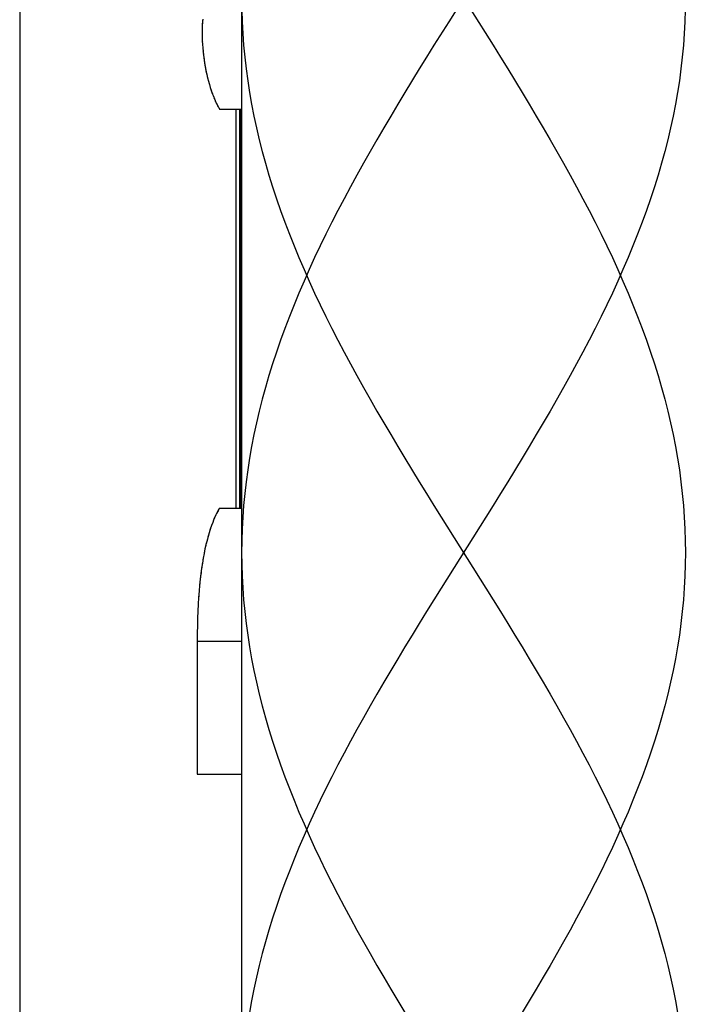
# Model space of a CAD drawing. Extents: x 112 to 952, y 65 to 1253.
# Drawn here: x 632 to 647, y 864 to 886 of the extents above; entities that cross this region are included whole.
import ezdxf

# ---------------------------------------------------------------- set-up
doc = ezdxf.new("R2010")
doc.units = 0
doc.header["$MEASUREMENT"] = 0
doc.layers.add('細線', color=7, linetype='CONTINUOUS')

msp = doc.modelspace()

# ---------------------------------------------------------------- linework, layer by layer
at = {"layer": '細線'}
msp.add_line((636.53993, 884.79625), (636.5482, 884.75077), dxfattribs=at)
for points in [[(632.34518, 922.91419), (632.34518, 848.91418)], [(637.34609, 898.91426), (637.34609, 827.94249)], [(642.67221, 886.93496), (642.01213, 885.88214)], [(637.34884, 886.1481), (637.35711, 885.88214), (637.37089, 885.61618), (637.39018, 885.35022), (637.41499, 885.08426), (637.4453, 884.8183), (637.48251, 884.55233), (637.52385, 884.28637), (637.57071, 884.02041), (637.62307, 883.75445), (637.67957, 883.48849), (637.74296, 883.22253), (637.81048, 882.95657), (637.88352, 882.6906), (637.96069, 882.42464), (638.04337, 882.15868), (638.13157, 881.89272), (638.2239, 881.62676), (638.32036, 881.3608), (638.42233, 881.09483), (638.52707, 880.82887), (638.63731, 880.56291), (638.75169, 880.29695), (638.8702, 880.03099), (638.99146, 879.76503), (639.11687, 879.49906), (639.2464, 879.2331), (639.38007, 878.96714), (639.5165, 878.70118), (639.65568, 878.43522), (639.79762, 878.16926), (639.94231, 877.9033), (640.09114, 877.63733), (640.24135, 877.37137), (640.39431, 877.10541), (640.54865, 876.83945), (640.70574, 876.57349), (640.86422, 876.30753), (641.02407, 876.04156), (641.34929, 875.50964), (641.51465, 875.24368), (641.67864, 874.97772)], [(642.51235, 886.1481), (643.01258, 885.35022), (643.17795, 885.08426), (643.34193, 884.8183), (643.66715, 884.28637), (643.827, 884.02041), (643.98548, 883.75445), (644.14257, 883.48849), (644.29829, 883.22253), (644.60146, 882.6906), (644.74891, 882.42464), (644.89361, 882.15868), (645.03554, 881.89272), (645.1761, 881.62676), (645.31115, 881.3608), (645.44482, 881.09483), (645.57436, 880.82887), (645.69976, 880.56291), (645.82103, 880.29695), (645.93954, 880.03099), (646.05391, 879.76503), (646.16416, 879.49906), (646.27027, 879.2331), (646.37086, 878.96714), (646.46733, 878.70118), (646.55965, 878.43522), (646.64785, 878.16926), (646.73053, 877.9033), (646.8077, 877.63733), (646.88074, 877.37137), (646.94964, 877.10541), (647.01165, 876.83945), (647.06953, 876.57349), (647.12189, 876.30753), (647.16737, 876.04156), (647.21009, 875.7756), (647.24592, 875.50964), (647.27624, 875.24368), (647.30104, 874.97772), (647.32033, 874.71176), (647.33411, 874.4458), (647.34238, 874.17983), (647.34514, 873.91387)], [(647.34238, 886.1481), (647.33411, 885.88214), (647.32033, 885.61618), (647.30104, 885.35022), (647.27624, 885.08426), (647.24592, 884.8183), (647.21009, 884.55233), (647.16737, 884.28637), (647.12189, 884.02041), (647.06953, 883.75445), (647.01165, 883.48849), (646.94964, 883.22253), (646.88074, 882.95657), (646.8077, 882.6906), (646.73053, 882.42464), (646.64785, 882.15868), (646.55965, 881.89272), (646.46733, 881.62676), (646.37086, 881.3608), (646.27027, 881.09483), (646.16416, 880.82887), (646.05391, 880.56291), (645.93954, 880.29695), (645.82103, 880.03099), (645.69976, 879.76503), (645.57436, 879.49906), (645.44482, 879.2331), (645.31115, 878.96714), (645.1761, 878.70118), (645.03554, 878.43522), (644.89361, 878.16926), (644.74891, 877.9033), (644.60146, 877.63733), (644.29829, 877.10541), (644.14257, 876.83945), (643.98548, 876.57349), (643.827, 876.30753), (643.66715, 876.04156), (643.34193, 875.50964), (643.17795, 875.24368), (643.01258, 874.97772)], [(636.46827, 885.93864), (636.46414, 885.88559), (636.46001, 885.83047), (636.45863, 885.77259), (636.45725, 885.71264), (636.45587, 885.64994)], [(636.45863, 885.78223), (636.45725, 885.76087)], [(636.46138, 885.83873), (636.46001, 885.81737)], [(636.46276, 885.8594), (636.46138, 885.83873)], [(636.46414, 885.89523), (636.46276, 885.87387)], [(636.46552, 885.9159), (636.46552, 885.90901)], [(642.01213, 885.88214), (641.67864, 885.35022), (641.51465, 885.08426), (641.34929, 884.8183), (641.02407, 884.28637), (640.86422, 884.02041), (640.70574, 883.75445), (640.54865, 883.48849), (640.39431, 883.22253), (640.24135, 882.95657), (640.09114, 882.6906), (639.94231, 882.42464), (639.79762, 882.15868), (639.65568, 881.89272), (639.5165, 881.62676), (639.38007, 881.3608), (639.2464, 881.09483), (639.11687, 880.82887), (638.99146, 880.56291), (638.8702, 880.29695), (638.75169, 880.03099), (638.63731, 879.76503), (638.52707, 879.49906), (638.42233, 879.2331), (638.32036, 878.96714), (638.2239, 878.70118), (638.13157, 878.43522), (638.04337, 878.16926), (637.96069, 877.9033), (637.88352, 877.63733), (637.81048, 877.37137), (637.74296, 877.10541), (637.67957, 876.83945), (637.62307, 876.57349), (637.57071, 876.30753), (637.52385, 876.04156), (637.48251, 875.7756), (637.4453, 875.50964), (637.41499, 875.24368), (637.39018, 874.97772), (637.37089, 874.71176), (637.35711, 874.4458), (637.34884, 874.17983), (637.34609, 873.91387)], [(636.45725, 885.71816), (636.45587, 885.6968)], [(636.45587, 885.67544), (636.45587, 885.58449), (636.45725, 885.51627), (636.46001, 885.4453), (636.46414, 885.37089), (636.46965, 885.29372), (636.47792, 885.21242), (636.48757, 885.12629), (636.49859, 885.03672), (636.51237, 884.94852), (636.52615, 884.86239), (636.54269, 884.77764), (636.5606, 884.69565), (636.57852, 884.61779), (636.59781, 884.54269), (636.61848, 884.46965), (636.63915, 884.39937), (636.66258, 884.33116), (636.68463, 884.2657), (636.70943, 884.20162), (636.73424, 884.1403), (636.76042, 884.08104), (636.78798, 884.02386), (636.81554, 883.96805)], [(636.45587, 885.59), (636.45725, 885.56864)], [(636.45725, 885.73952), (636.45725, 885.71816)], [(636.45725, 885.5397), (636.45725, 885.51834)], [(636.45725, 885.51834), (636.45863, 885.49629)], [(636.46001, 885.46735), (636.46001, 885.44599)], [(636.46001, 885.44599), (636.46138, 885.42394)], [(636.46276, 885.39501), (636.46414, 885.37365)], [(636.46414, 885.37365), (636.46552, 885.3516)], [(636.46827, 885.31508), (636.46965, 885.29303)], [(636.46965, 885.29303), (636.47241, 885.27167)], [(636.47516, 885.23515), (636.47792, 885.2131)], [(636.47792, 885.2131), (636.4793, 885.19106)], [(636.48206, 885.16901), (636.48481, 885.14696)], [(636.48481, 885.14696), (636.48757, 885.12422)], [(636.48757, 885.12422), (636.49032, 885.10217)], [(636.49308, 885.08012), (636.49584, 885.05807)], [(636.49584, 885.05807), (636.49859, 885.03534)], [(636.49859, 885.03534), (636.50135, 885.01329)], [(636.50548, 884.99124), (636.50824, 884.9685)], [(636.50824, 884.9685), (636.51237, 884.94645)], [(636.51237, 884.94645), (636.51651, 884.92372)], [(636.52202, 884.88651), (636.52615, 884.86377)], [(636.52615, 884.86377), (636.53029, 884.84172)], [(636.53442, 884.81898), (636.53993, 884.79625)], [(636.55509, 884.72046), (636.5606, 884.69772)], [(636.5606, 884.69772), (636.56474, 884.67498)], [(636.57301, 884.64466), (636.57852, 884.62193)], [(636.57852, 884.62193), (636.58403, 884.5985)], [(636.59092, 884.56818), (636.59781, 884.54476)], [(636.59781, 884.54476), (636.60332, 884.52202)], [(636.61021, 884.49859), (636.61435, 884.48343)], [(636.61435, 884.48343), (636.61848, 884.46758)], [(636.61848, 884.46758), (636.62399, 884.45243)], [(636.63088, 884.429), (636.63502, 884.41315)], [(636.63502, 884.41315), (636.64053, 884.39799)], [(636.64053, 884.39799), (636.64466, 884.38215)], [(636.65293, 884.35872), (636.65844, 884.34287)], [(636.65844, 884.34287), (636.66396, 884.32702)], [(636.66396, 884.32702), (636.66809, 884.31187)], [(636.6736, 884.29602), (636.68049, 884.28017)], [(636.68049, 884.28017), (636.686, 884.26432)], [(636.686, 884.26432), (636.69152, 884.24848)], [(636.69703, 884.23263), (636.70392, 884.21678)], [(636.70392, 884.21678), (636.70943, 884.20025)], [(636.70943, 884.20025), (636.71632, 884.1844)], [(636.72321, 884.16855), (636.72872, 884.1527)], [(636.72872, 884.1527), (636.73561, 884.13617)], [(636.73561, 884.13617), (636.7425, 884.12032)], [(636.74664, 884.11205), (636.75353, 884.0962)], [(636.75353, 884.0962), (636.76042, 884.07967)], [(636.76042, 884.07967), (636.76869, 884.06313)], [(636.77558, 884.04728), (636.78798, 884.02248), (636.79211, 884.01421), (636.79625, 884.00594)], [(636.80452, 883.98941), (636.81278, 883.97287)], [(636.81278, 883.97287), (636.8183, 883.9646), (636.82243, 883.95633), (636.82656, 883.94806)], [(636.81554, 883.96805), (636.84586, 883.9143)], [(636.83621, 883.93084), (636.84035, 883.92257), (636.84586, 883.9143)], [(636.84586, 883.9143), (637.34609, 883.9143)], [(637.22206, 874.91433), (637.22206, 883.9143)], [(637.30888, 874.91433), (637.30888, 883.9143)], [(637.32541, 883.9143), (637.32541, 874.91433)], [(636.84586, 874.91433), (636.81416, 874.85714), (636.78247, 874.79651), (636.75215, 874.73243), (636.72321, 874.66559), (636.69427, 874.59531), (636.66671, 874.5209), (636.64053, 874.44373), (636.61435, 874.36242), (636.58954, 874.27699), (636.56612, 874.18741), (636.54269, 874.09371), (636.52064, 873.99587), (636.49997, 873.89389), (636.48068, 873.78709), (636.46138, 873.67616), (636.44485, 873.55972), (636.42831, 873.43845), (636.41315, 873.31167), (636.39937, 873.18007), (636.38697, 873.04295), (636.37732, 872.89964), (636.36768, 872.7515), (636.35941, 872.59647), (636.3539, 872.43593), (636.34976, 872.26849), (636.34701, 872.09417)], [(636.82794, 874.88263), (636.81141, 874.85163), (636.77833, 874.78824)], [(636.84586, 874.91433), (636.82794, 874.88263)], [(636.84586, 874.91433), (637.34609, 874.91433)], [(643.01258, 874.97772), (641.67864, 872.85003), (641.51465, 872.58406), (641.34929, 872.3181), (641.18668, 872.05283), (641.02407, 871.78618), (640.86422, 871.52022), (640.70574, 871.25495), (640.54865, 870.98898), (640.39431, 870.72302), (640.24135, 870.45637), (640.09114, 870.1911), (639.94231, 869.92514), (639.79762, 869.65918), (639.65568, 869.39322), (639.5165, 869.12725), (639.38007, 868.86129), (639.2464, 868.59533), (639.11687, 868.32937), (638.99146, 868.06341), (638.8702, 867.79745), (638.75169, 867.53148), (638.63731, 867.26552), (638.52707, 866.99956), (638.42233, 866.7336), (638.32036, 866.46764), (638.2239, 866.20168), (638.13157, 865.93572), (638.04337, 865.66975), (637.96069, 865.40379), (637.88352, 865.13783), (637.81048, 864.87187), (637.74296, 864.60591), (637.67957, 864.33995), (637.62307, 864.07398), (637.57071, 863.80802), (637.52385, 863.54206)], [(641.67864, 874.97772), (643.01258, 872.85003), (643.17795, 872.58406), (643.34193, 872.3181), (643.50454, 872.05283), (643.66715, 871.78618), (643.827, 871.52022), (643.98548, 871.25495), (644.14257, 870.98898), (644.29829, 870.72302), (644.44988, 870.45637), (644.60146, 870.1911), (644.74891, 869.92514), (644.89361, 869.65918), (645.03554, 869.39322), (645.1761, 869.12725), (645.31115, 868.86129), (645.44482, 868.59533), (645.57436, 868.32937), (645.69976, 868.06341), (645.82103, 867.79745), (645.93954, 867.53148), (646.05391, 867.26552), (646.16416, 866.99956), (646.27027, 866.7336), (646.37086, 866.46764), (646.46733, 866.20168), (646.55965, 865.93572), (646.64785, 865.66975), (646.73053, 865.40379), (646.8077, 865.13783), (646.88074, 864.87187), (646.94964, 864.60591), (647.01165, 864.33995), (647.06953, 864.07398), (647.12189, 863.80802), (647.16737, 863.54206)], [(636.73424, 874.69178), (636.72046, 874.65939), (636.70805, 874.62701), (636.69427, 874.59462), (636.68187, 874.56155), (636.66947, 874.52917), (636.65844, 874.49609)], [(636.76318, 874.75585), (636.74939, 874.72416)], [(636.64742, 874.46302), (636.6364, 874.42995)], [(636.57714, 874.22944), (636.56749, 874.19568), (636.55923, 874.16261)], [(636.59505, 874.29697), (636.58541, 874.26321)], [(636.62537, 874.39688), (636.61435, 874.3638), (636.6047, 874.33004)], [(636.52753, 874.02687), (636.52064, 873.99311), (636.51237, 873.95866)], [(636.55096, 874.12816), (636.54269, 874.0944), (636.5358, 874.06063)], [(636.48619, 873.82154), (636.48068, 873.78709), (636.47379, 873.75264)], [(636.50548, 873.92421), (636.49997, 873.89045), (636.49308, 873.85599)], [(637.34609, 873.91387), (637.34884, 873.64791), (637.35711, 873.38195), (637.37089, 873.11599), (637.39018, 872.85003), (637.41499, 872.58406), (637.4453, 872.3181), (637.48251, 872.05283), (637.52385, 871.78618), (637.57071, 871.52022), (637.62307, 871.25495), (637.67957, 870.98898), (637.74296, 870.72302), (637.81048, 870.45637), (637.88352, 870.1911), (637.96069, 869.92514), (638.04337, 869.65918), (638.13157, 869.39322), (638.2239, 869.12725), (638.32036, 868.86129), (638.42233, 868.59533), (638.52707, 868.32937), (638.63731, 868.06341), (638.75169, 867.79745), (638.8702, 867.53148), (638.99146, 867.26552), (639.11687, 866.99956), (639.2464, 866.7336), (639.38007, 866.46764), (639.5165, 866.20168), (639.65568, 865.93572), (639.79762, 865.66975), (639.94231, 865.40379), (640.09114, 865.13783), (640.24135, 864.87187), (640.39431, 864.60591), (640.54865, 864.33995), (640.70574, 864.07398), (640.86422, 863.80802), (641.02407, 863.54206)], [(647.34514, 873.91387), (647.34238, 873.64791), (647.33411, 873.38195), (647.32033, 873.11599), (647.30104, 872.85003), (647.27624, 872.58406), (647.24592, 872.3181), (647.21009, 872.05283), (647.16737, 871.78618), (647.12189, 871.52022), (647.06953, 871.25495), (647.01165, 870.98898), (646.94964, 870.72302), (646.88074, 870.45637), (646.8077, 870.1911), (646.73053, 869.92514), (646.64785, 869.65918), (646.55965, 869.39322), (646.46733, 869.12725), (646.37086, 868.86129), (646.27027, 868.59533), (646.16416, 868.32937), (646.05391, 868.06341), (645.93954, 867.79745), (645.82103, 867.53148), (645.69976, 867.26552), (645.57436, 866.99956), (645.44482, 866.7336), (645.31115, 866.46764), (645.1761, 866.20168), (645.03554, 865.93572), (644.89361, 865.66975), (644.74891, 865.40379), (644.60146, 865.13783), (644.29829, 864.60591), (644.14257, 864.33995), (643.98548, 864.07398), (643.827, 863.80802), (643.66715, 863.54206)], [(636.4476, 873.5797), (636.44209, 873.54525), (636.43796, 873.5108)], [(636.46827, 873.71819), (636.45725, 873.64929)], [(636.42004, 873.37093), (636.41178, 873.30133)], [(636.43245, 873.47566), (636.42418, 873.40607)], [(636.40488, 873.23105), (636.39799, 873.16077)], [(636.38008, 872.94925), (636.37595, 872.87897)], [(636.3911, 873.09049), (636.38559, 873.02021)], [(636.37043, 872.808), (636.3663, 872.73703)], [(636.35528, 872.4876), (636.35252, 872.41663)], [(636.36079, 872.63023), (636.35803, 872.55926)], [(636.34976, 872.27332), (636.34839, 872.20166)], [(636.34701, 872.09417), (636.34563, 871.91434)], [(636.34563, 871.986), (636.34563, 868.91435)], [(636.34563, 871.91434), (637.34609, 871.91434)], [(636.34563, 868.91435), (637.34609, 868.91435)]]:
    msp.add_lwpolyline(points, dxfattribs=at)

doc.saveas('drawing.dxf')
